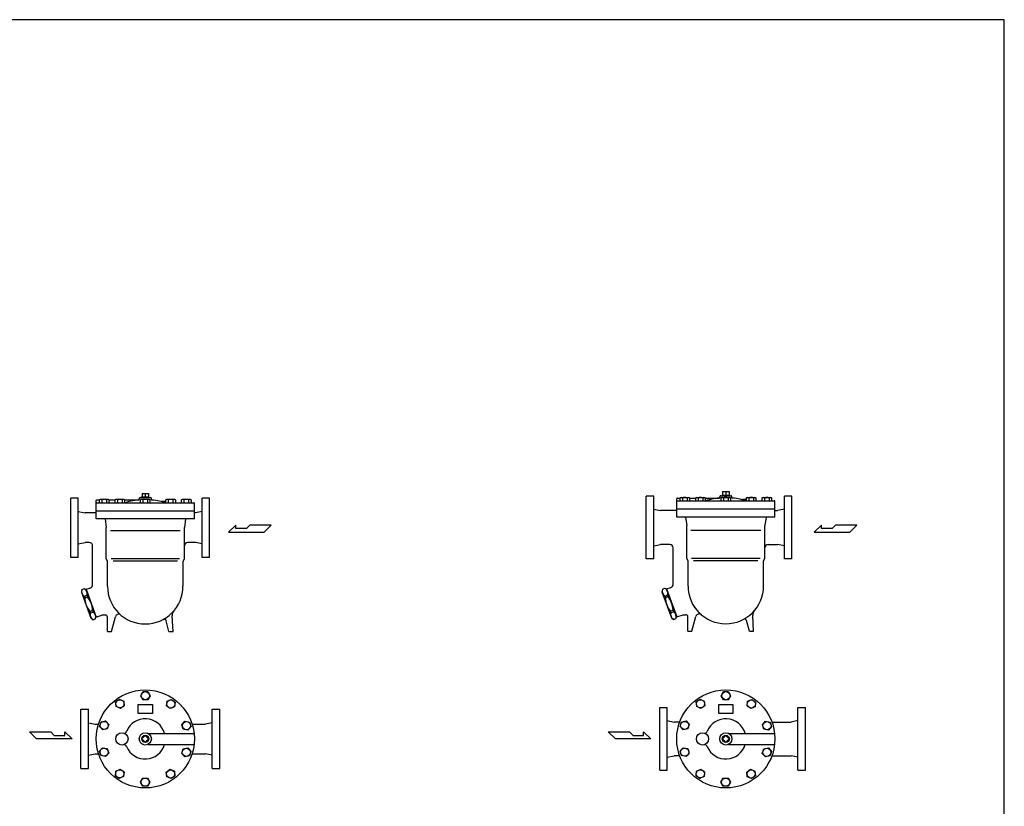
# Model space of a CAD drawing. Extents: x -3 to 7150, y -3 to 4775.
# Drawn here: x 4241 to 7150, y 2450 to 4775 of the extents above; entities that cross this region are included whole.
import ezdxf

# ---------------------------------------------------------------- set-up
doc = ezdxf.new("R2010")
doc.units = 0
doc.header["$LTSCALE"] = 4
doc.layers.get('0').update_dxf_attribs({"linetype": 'CONTINUOUS'})

# ---------------------------------------------------------------- blocks, each defined once
blk = doc.blocks.new('M16BT')
for p, q in [((-13.8564, 0), (-6.9282, 12)), ((-6.9282, -12), (-13.8564, 0)), ((-6.9282, 12), (6.9282, 12)), ((6.9282, 12), (13.8564, 0)), ((13.8564, 0), (6.9282, -12)), ((6.9282, -12), (-6.9282, -12))]:
    blk.add_line(p, q)
blk.add_circle((0, 0), 12)
blk = doc.blocks.new('YA')
for p, q in [((-16.8065, 2.801), (-8.4035, 2.801)), ((-14.0055, 0), (-16.8065, 2.801)), ((0, 0), (-14.0055, 0)), ((-8.4035, 2.801), (-7.0025, 1.4005)), ((-7.0025, 1.4005), (-2.862, 1.4005)), ((-2.862, 1.4005), (-2.862, 2.801)), ((-2.862, 2.801), (0, 0))]:
    blk.add_line(p, q)

msp = doc.modelspace()

# ---------------------------------------------------------------- linework, layer by layer
for p, q in [((4602.1, 3374.9), (4621.4, 3374.9)), ((4602.1, 3374.9), (4602.1, 3364.4)), ((4611.7, 3374.9), (4611.7, 3364.4)), ((4621.4, 3374.9), (4621.4, 3364.4)), ((6317.4, 3380.6), (6336.7, 3380.6)), ((6317.4, 3380.6), (6317.4, 3370.1)), ((6327.1, 3380.6), (6327.1, 3370.1)), ((6336.7, 3380.6), (6336.7, 3370.1)), ((4391.8, 3273.4), (4391.8, 3360.9)), ((4413.8, 3360.9), (4391.8, 3360.9)), ((4413.8, 3185.9), (4413.8, 3360.9)), ((4466.8, 3299.4), (4466.8, 3353.4)), ((4468.8, 3355.4), (4476.6, 3355.4)), ((4468.8, 3347.4), (4754.8, 3347.4)), ((4476.6, 3356.1), (4478.8, 3357.4)), ((4476.6, 3347.4), (4476.6, 3356.1)), ((4478.8, 3357.4), (4502.1, 3357.4)), ((4483.6, 3356.1), (4483.6, 3347.4)), ((4497.4, 3356.1), (4497.4, 3347.4)), ((4502.1, 3357.4), (4504.3, 3356.1)), ((4504.3, 3356.1), (4504.3, 3347.4)), ((4504.3, 3355.4), (4523, 3355.4)), ((4522.9, 3356.1), (4525.2, 3357.4)), ((4522.9, 3347.4), (4522.9, 3356.1)), ((4525.2, 3357.4), (4548.5, 3357.4)), ((4529.9, 3356.1), (4529.9, 3347.4)), ((4543.7, 3356.1), (4543.7, 3347.4)), ((4548.5, 3357.4), (4550.7, 3356.1)), ((4550.7, 3356.1), (4550.7, 3347.4)), ((4550.7, 3355.4), (4592.6, 3355.4)), ((4593.7, 3357.2), (4593.7, 3359.4)), ((4596.7, 3362.4), (4626.7, 3362.4)), ((4597.9, 3356.1), (4600.1, 3357.4)), ((4597.9, 3347.4), (4597.9, 3356.1)), ((4600.1, 3357.4), (4623.4, 3357.4)), ((4601.1, 3364.4), (4622.3, 3364.4)), ((4601.2, 3362.4), (4601.1, 3364.4)), ((4604.8, 3356.1), (4604.8, 3347.4)), ((4618.7, 3356.1), (4618.7, 3347.4)), ((4622.3, 3362.4), (4622.4, 3364.4)), ((4623.4, 3357.4), (4625.6, 3356.1)), ((4625.6, 3356.1), (4625.6, 3347.4)), ((4629.7, 3357.2), (4629.7, 3359.4)), ((4672.8, 3351.4), (4663.9, 3351.4)), ((4672.8, 3356.1), (4675, 3357.4)), ((4672.8, 3347.4), (4672.8, 3356.1)), ((4675, 3357.4), (4698.3, 3357.4)), ((4679.8, 3356.1), (4679.8, 3347.4)), ((4693.6, 3356.1), (4693.6, 3347.4)), ((4698.3, 3357.4), (4700.6, 3356.1)), ((4700.6, 3356.1), (4700.6, 3347.4)), ((4719.1, 3356.1), (4721.4, 3357.4)), ((4719.1, 3347.4), (4719.1, 3356.1)), ((4721.4, 3357.4), (4744.7, 3357.4)), ((4726.1, 3356.1), (4726.1, 3347.4)), ((4739.9, 3356.1), (4739.9, 3347.4)), ((4744.7, 3357.4), (4746.9, 3356.1)), ((4746.9, 3356.1), (4746.9, 3347.4)), ((4779.8, 3185.9), (4779.8, 3360.9)), ((4801.8, 3360.9), (4779.8, 3360.9)), ((4801.8, 3273.4), (4801.8, 3360.9)), ((6092.1, 3274.1), (6092.1, 3366.6)), ((6114.1, 3366.6), (6092.1, 3366.6)), ((6114.1, 3181.6), (6114.1, 3366.6)), ((6182.1, 3305.1), (6182.1, 3359.1)), ((6182.1, 3353.1), (6470.1, 3353.1)), ((6184.1, 3361.1), (6192, 3361.1)), ((6192, 3361.9), (6194.2, 3363.1)), ((6192, 3353.1), (6192, 3361.9)), ((6194.2, 3363.1), (6217.5, 3363.1)), ((6198.9, 3361.9), (6198.9, 3353.1)), ((6212.8, 3361.9), (6212.8, 3353.1)), ((6217.5, 3363.1), (6219.7, 3361.9)), ((6219.7, 3361.9), (6219.7, 3353.1)), ((6219.7, 3361.1), (6238.3, 3361.1)), ((6238.3, 3361.9), (6240.5, 3363.1)), ((6238.3, 3353.1), (6238.3, 3361.9)), ((6240.5, 3363.1), (6263.8, 3363.1)), ((6245.2, 3361.9), (6245.2, 3353.1)), ((6259.1, 3361.9), (6259.1, 3353.1)), ((6263.8, 3363.1), (6266, 3361.9)), ((6266, 3361.9), (6266, 3353.1)), ((6266, 3361.1), (6308, 3361.1)), ((6309.1, 3363), (6309.1, 3365.1)), ((6312.1, 3368.1), (6342.1, 3368.1)), ((6313.2, 3361.9), (6315.5, 3363.1)), ((6313.2, 3353.1), (6313.2, 3361.9)), ((6315.5, 3363.1), (6338.7, 3363.1)), ((6316.5, 3368.1), (6316.4, 3370.1)), ((6316.5, 3370.1), (6337.7, 3370.1)), ((6320.2, 3361.9), (6320.2, 3353.1)), ((6334, 3361.9), (6334, 3353.1)), ((6337.7, 3368.1), (6337.7, 3370.1)), ((6338.7, 3363.1), (6341, 3361.9)), ((6341, 3361.9), (6341, 3353.1)), ((6345.1, 3363), (6345.1, 3365.1)), ((6388.2, 3357.2), (6379.2, 3357.2)), ((6388.2, 3361.9), (6390.4, 3363.1)), ((6388.2, 3353.1), (6388.2, 3361.9)), ((6390.4, 3363.1), (6413.7, 3363.1)), ((6395.1, 3361.9), (6395.1, 3353.1)), ((6409, 3361.9), (6409, 3353.1)), ((6413.7, 3363.1), (6415.9, 3361.9)), ((6415.9, 3361.9), (6415.9, 3353.1)), ((6434.5, 3361.9), (6436.7, 3363.1)), ((6434.5, 3353.1), (6434.5, 3361.9)), ((6436.7, 3363.1), (6460, 3363.1)), ((6441.4, 3361.9), (6441.4, 3353.1)), ((6455.3, 3361.9), (6455.3, 3353.1)), ((6460, 3363.1), (6462.2, 3361.9)), ((6462.2, 3361.9), (6462.2, 3353.1)), ((6472.1, 3305.1), (6472.1, 3351.1)), ((6522.1, 3366.6), (6500.1, 3366.6)), ((6500.1, 3181.6), (6500.1, 3366.6)), ((6522.1, 3274.1), (6522.1, 3366.6)), ((4413.8, 3321.4), (4433.8, 3317.4)), ((4466.8, 3317.4), (4433.8, 3317.4)), ((4466.7, 3323.4), (4756.7, 3323.4)), ((4756.8, 3299.4), (4756.8, 3345.4)), ((4759.8, 3317.4), (4756.8, 3317.4)), ((4779.8, 3321.4), (4759.8, 3317.4)), ((6114.1, 3328.1), (6134.1, 3324.1)), ((6182.1, 3324.1), (6134.1, 3324.1)), ((6182.1, 3329.1), (6472.1, 3329.1)), ((6472.1, 3324.1), (6480.1, 3324.1)), ((6500.1, 3328.1), (6480.1, 3324.1)), ((4756.8, 3299.4), (4466.8, 3299.4)), ((4492.8, 3299.4), (4496.3, 3274.4)), ((4730.8, 3299.4), (4727.3, 3274.4)), ((6472.1, 3305.1), (6182.1, 3305.1)), ((6208.1, 3305.1), (6211.6, 3280.1)), ((6446.1, 3305.1), (6442.6, 3280.1)), ((4391.8, 3185.9), (4391.8, 3273.4)), ((4496.3, 3181.4), (4496.3, 3274.4)), ((4714.7, 3264.4), (4508.8, 3264.4)), ((4727.3, 3181.4), (4727.3, 3274.4)), ((4801.8, 3185.9), (4801.8, 3273.4)), ((6092.1, 3181.6), (6092.1, 3274.1)), ((6211.6, 3182.1), (6211.6, 3280.1)), ((6430.1, 3265.1), (6224.1, 3265.1)), ((6442.6, 3182.1), (6442.6, 3280.1)), ((6522.1, 3181.6), (6522.1, 3274.1)), ((4413.8, 3225.4), (4433.8, 3229.4)), ((4446.3, 3229.4), (4433.8, 3229.4)), ((4759.8, 3229.4), (4737.3, 3229.4)), ((4779.8, 3225.4), (4759.8, 3229.4)), ((4456.3, 3105.6), (4456.3, 3219.4)), ((6114.1, 3220.1), (6134.1, 3224.1)), ((6161.6, 3224.1), (6134.1, 3224.1)), ((6171.6, 3106.4), (6171.6, 3214.1)), ((6452.6, 3224.1), (6480.1, 3224.1)), ((6500.1, 3220.1), (6480.1, 3224.1)), ((4413.8, 3185.9), (4391.8, 3185.9)), ((4500.3, 3174.5), (4496.3, 3181.4)), ((4500.3, 3100.4), (4500.3, 3174.5)), ((4713, 3181.4), (4510.5, 3181.4)), ((4706.9, 3174.5), (4516.6, 3174.5)), ((4723.3, 3174.5), (4727.3, 3181.4)), ((4723.3, 3100.4), (4723.3, 3174.5)), ((4801.8, 3185.9), (4779.8, 3185.9)), ((6114.1, 3181.6), (6092.1, 3181.6)), ((6215.6, 3175.2), (6211.6, 3182.1)), ((6215.6, 3101.1), (6215.6, 3175.2)), ((6428.3, 3182.1), (6225.9, 3182.1)), ((6422.2, 3175.2), (6232, 3175.2)), ((6438.6, 3175.2), (6442.6, 3182.1)), ((6438.6, 3101.1), (6438.6, 3175.2)), ((6522.1, 3181.6), (6500.1, 3181.6)), ((4424.2, 3090.7), (4422.9, 3083.3)), ((4424.2, 3090.7), (4432.2, 3093.6)), ((4432.2, 3093.6), (4438, 3088.8)), ((4437, 3091.6), (4449.7, 3096.2)), ((4437, 3091.6), (4467.1, 3008.9)), ((4437.1, 3091.1), (4437.7, 3092.4)), ((6139.6, 3091.5), (6138.3, 3084.1)), ((6138.3, 3084.1), (6166.3, 3007)), ((6139.6, 3091.5), (6147.6, 3094.4)), ((6147.6, 3094.4), (6153.3, 3089.5)), ((6152.3, 3092.4), (6165, 3097)), ((6152.3, 3092.4), (6182.4, 3009.7)), ((6152.5, 3091.9), (6153.1, 3093.2)), ((4422.9, 3083.3), (4451, 3006.2)), ((4431.5, 3070.7), (4439.5, 3073.6)), ((4431.5, 3070.7), (4433.2, 3066)), ((4433.2, 3066), (4441.2, 3068.9)), ((4439.5, 3073.6), (4441.2, 3068.9)), ((6146.9, 3071.4), (6154.9, 3074.3)), ((6146.9, 3071.4), (6148.6, 3066.8)), ((6148.6, 3066.8), (6156.6, 3069.7)), ((6154.9, 3074.3), (6156.6, 3069.7)), ((4447.7, 3026.1), (4455.7, 3029)), ((4447.7, 3026.1), (4449.5, 3021.4)), ((4455.7, 3029), (4457.4, 3024.3)), ((6163.1, 3026.9), (6171.1, 3029.8)), ((6163.1, 3026.9), (6164.8, 3022.2)), ((6171.1, 3029.8), (6172.8, 3025.1)), ((4449.5, 3021.4), (4457.4, 3024.3)), ((4456.7, 3001.4), (4451, 3006.2)), ((4456.7, 3001.4), (4464.7, 3004.3)), ((4464.7, 3004.3), (4466, 3011.7)), ((4467.1, 3008.9), (4485.3, 3015.5)), ((4485.3, 3015.5), (4493.8, 3015.5)), ((4499.8, 2966.9), (4499.8, 3009.5)), ((4511.8, 2966.9), (4523.4, 3010.4)), ((4681.8, 2966.9), (4673.3, 2998.5)), ((4693.8, 2966.9), (4691.3, 3013.4)), ((6164.8, 3022.2), (6172.8, 3025.1)), ((6172.1, 3002.2), (6166.3, 3007)), ((6172.1, 3002.2), (6180.1, 3005.1)), ((6180.1, 3005.1), (6181.4, 3012.5)), ((6182.4, 3009.7), (6200.7, 3016.3)), ((6200.7, 3016.3), (6209.1, 3016.3)), ((6215.1, 2967.6), (6215.1, 3010.3)), ((6227.1, 2967.6), (6238.8, 3011.2)), ((6397.1, 2967.6), (6388.6, 2999.3)), ((6409.1, 2967.6), (6406.7, 3014.2)), ((6215.1, 2967.6), (6227.1, 2967.6)), ((6397.1, 2967.6), (6409.1, 2967.6)), ((4499.8, 2966.9), (4511.8, 2966.9)), ((4681.8, 2966.9), (4693.8, 2966.9)), ((4421.8, 2649.2), (4421.8, 2736.7)), ((4421.8, 2736.7), (4443.8, 2736.7)), ((4443.8, 2561.7), (4443.8, 2736.7)), ((4590.8, 2724.2), (4590.8, 2751.2)), ((4590.8, 2751.2), (4632.8, 2751.2)), ((4632.8, 2751.2), (4632.8, 2724.2)), ((4809.8, 2561.7), (4809.8, 2736.7)), ((4809.8, 2736.7), (4831.8, 2736.7)), ((4831.8, 2649.2), (4831.8, 2736.7)), ((6132.1, 2741.7), (6154.1, 2741.7)), ((6132.1, 2649.2), (6132.1, 2741.7)), ((6154.1, 2556.7), (6154.1, 2741.7)), ((6306.1, 2724.2), (6306.1, 2751.2)), ((6306.1, 2751.2), (6348.1, 2751.2)), ((6348.1, 2751.2), (6348.1, 2724.2)), ((6540.1, 2556.7), (6540.1, 2741.7)), ((6540.1, 2741.7), (6562.1, 2741.7)), ((6562.1, 2649.2), (6562.1, 2741.7)), ((4632.8, 2724.2), (4590.8, 2724.2)), ((6348.1, 2724.2), (6306.1, 2724.2)), ((4443.8, 2697.2), (4463.8, 2693.2)), ((4463.8, 2693.2), (4473.6, 2693.2)), ((4749.9, 2693.2), (4789.8, 2693.2)), ((4809.8, 2697.2), (4789.8, 2693.2)), ((6154.1, 2703.2), (6174.1, 2699.2)), ((6191, 2699.2), (6174.1, 2699.2)), ((6463.2, 2699.2), (6520.1, 2699.2)), ((6540.1, 2703.2), (6520.1, 2699.2)), ((4421.8, 2561.7), (4421.8, 2649.2)), ((4620.7, 2665.7), (4755.8, 2665.7)), ((4831.8, 2561.7), (4831.8, 2649.2)), ((6132.1, 2556.7), (6132.1, 2649.2)), ((6336.1, 2665.7), (6471.2, 2665.7)), ((6562.1, 2556.7), (6562.1, 2649.2)), ((4620.7, 2632.7), (4755.8, 2632.7)), ((6336.1, 2632.7), (6471.2, 2632.7)), ((4443.8, 2601.2), (4463.8, 2605.2)), ((4463.8, 2605.2), (4473.6, 2605.2)), ((4749.9, 2605.2), (4789.8, 2605.2)), ((4809.8, 2601.2), (4789.8, 2605.2)), ((6154.1, 2595.2), (6174.1, 2599.2)), ((6191, 2599.2), (6174.1, 2599.2)), ((6463.2, 2599.2), (6520.1, 2599.2)), ((6540.1, 2595.2), (6520.1, 2599.2)), ((4421.8, 2561.7), (4443.8, 2561.7)), ((4809.8, 2561.7), (4831.8, 2561.7)), ((6132.1, 2556.7), (6154.1, 2556.7)), ((6540.1, 2556.7), (6562.1, 2556.7))]:
    msp.add_line(p, q)
for points in [[(275, 125), (7150, 125), (7150, 4775), (275, 4775)], [(4611.8, 2639.3), (4621.7, 2649.2), (4611.8, 2659.1), (4601.9, 2649.2)], [(6327.1, 2639.3), (6337, 2649.2), (6327.1, 2659.1), (6317.2, 2649.2)]]:
    msp.add_lwpolyline(points, close=True)
for centre, radius in [((4611.8, 2649.2), 145), ((6327.1, 2649.2), 145), ((4542.8, 2649.2), 18), ((4611.8, 2649.2), 18), ((4611.8, 2649.2), 10.5), ((6258.1, 2649.2), 18), ((6327.1, 2649.2), 18), ((6327.1, 2649.2), 10.5)]:
    msp.add_circle(centre, radius)
for centre, radius, start, end in [((4468.8, 3353.4), 2, 90, 180), ((4468.8, 3345.4), 2, 90, 180), ((4480.1, 3350.6), 6.54, 57.9996, 122.0004), ((4490.5, 3332.5), 24.7, 73.6802, 106.3198), ((4500.9, 3350.6), 6.54, 57.9995, 122.0005), ((4526.4, 3350.6), 6.54, 57.9996, 122.0004), ((4536.8, 3332.5), 24.7, 73.6802, 106.3198), ((4547.2, 3350.6), 6.54, 57.9995, 122.0005), ((4611.7, 3151.2), 205, 93.8737, 106.8208), ((4591.7, 3357.2), 2, 275.5445, 0), ((4596.7, 3359.4), 3, 90, 180), ((4601.4, 3350.6), 6.54, 57.9996, 122.0004), ((4611.7, 3332.5), 24.7, 73.6802, 106.3198), ((4622.1, 3350.6), 6.54, 57.9995, 122.0005), ((4611.7, 3151.2), 205, 73.1792, 86.1225), ((4626.7, 3359.4), 3, 0, 90), ((4631.7, 3357.2), 2, 180, 264.4555), ((4660.7, 3352.3), 2, 256.3125, 308.9128), ((4663.9, 3348.4), 3, 90.0736, 128.9128), ((4676.3, 3350.6), 6.54, 57.9996, 122.0004), ((4686.7, 3332.5), 24.7, 73.6802, 106.3198), ((4697.1, 3350.6), 6.54, 57.9995, 122.0005), ((4722.6, 3350.6), 6.54, 57.9996, 122.0004), ((4733, 3332.5), 24.7, 73.6802, 106.3198), ((4743.4, 3350.6), 6.54, 57.9995, 122.0005), ((4754.8, 3345.4), 2, 0, 90), ((6184.1, 3359.1), 2, 90, 180), ((6195.4, 3356.3), 6.54, 57.9996, 122.0004), ((6205.8, 3338.2), 24.7, 73.6802, 106.3198), ((6216.2, 3356.3), 6.54, 57.9995, 122.0005), ((6241.8, 3356.3), 6.54, 57.9996, 122.0004), ((6252.2, 3338.2), 24.7, 73.6802, 106.3198), ((6262.5, 3356.3), 6.54, 57.9995, 122.0005), ((6327.1, 3156.9), 205, 93.8737, 106.8208), ((6307.1, 3363), 2, 275.5445, 0), ((6312.1, 3365.1), 3, 90, 180), ((6316.7, 3356.3), 6.54, 57.9996, 122.0004), ((6327.1, 3338.2), 24.7, 73.6802, 106.3198), ((6337.5, 3356.3), 6.54, 57.9995, 122.0005), ((6327.1, 3156.9), 205, 73.1792, 86.1225), ((6342.1, 3365.1), 3, 0, 90), ((6347.1, 3363), 2, 180, 264.4555), ((6376.1, 3358), 2, 256.3125, 308.9128), ((6379.2, 3354.2), 3, 90.0736, 128.9128), ((6391.7, 3356.3), 6.54, 57.9996, 122.0004), ((6402, 3338.2), 24.7, 73.6802, 106.3198), ((6412.4, 3356.3), 6.54, 57.9995, 122.0005), ((6438, 3356.3), 6.54, 57.9996, 122.0004), ((6448.4, 3338.2), 24.7, 73.6802, 106.3198), ((6458.7, 3356.3), 6.54, 57.9995, 122.0005), ((6470.1, 3351.1), 2, 0, 90), ((4446.3, 3219.4), 10, 0, 90), ((4737.3, 3219.4), 10, 90, 180), ((6161.6, 3214.1), 10, 0, 90), ((6452.6, 3214.1), 10, 90, 180), ((4441.7, 3085.7), 18.2, 164.075, 235.925), ((4422.1, 3078.6), 18.2, 344.075, 55.925), ((4446.3, 3105.6), 10, 290, 0), ((4611.7, 3100.4), 111.5, 180, 0), ((6157.1, 3086.5), 18.2, 164.075, 235.925), ((6137.4, 3079.3), 18.2, 344.075, 55.925), ((6161.6, 3106.4), 10, 290, 0), ((6327.1, 3101.1), 111.5, 180, 0), ((4500.1, 3067.8), 66.9, 181.5106, 218.4894), ((4388.9, 3027.3), 66.9, 1.5106, 38.4894), ((6215.5, 3068.5), 66.9, 181.5106, 218.4894), ((6104.2, 3028), 66.9, 1.5106, 38.4894), ((4711.3, 3014.5), 20, 139.1933, 183), ((6426.6, 3015.2), 20, 139.1933, 183), ((4466.9, 3016.5), 18.2, 164.075, 235.925), ((4447.3, 3009.3), 18.2, 344.075, 55.925), ((4493.8, 3009.5), 6, 0, 90), ((4533.1, 3007.8), 10, 49.6393, 165), ((4667.5, 2996.9), 6, 15, 118.3158), ((6182.3, 3017.2), 18.2, 164.075, 235.925), ((6162.6, 3010.1), 18.2, 344.075, 55.925), ((6209.1, 3010.3), 6, 0, 90), ((6248.4, 3008.6), 10, 49.6393, 165), ((6382.8, 2997.7), 6, 15, 118.3158), ((4611.7, 2649.2), 59.4, 16.1446, 157.1942), ((6327.1, 2649.2), 59.4, 16.1446, 157.1942), ((4549.3, 2674.3), 8, 260.9661, 344.7879), ((4620.8, 2676.2), 10.5, 253.9464, 269.3713), ((6264.6, 2674.3), 8, 260.9661, 344.7879), ((6336.2, 2676.2), 10.5, 253.9464, 269.3713), ((6336.2, 2676.2), 10.5, 253.9464, 269.3713), ((4549.3, 2624.1), 8, 15.2121, 99.0339), ((4611.7, 2649.2), 59.4, 202.8058, 343.8688), ((4620.8, 2622.3), 10.5, 90.6287, 106.0536), ((6264.6, 2624.1), 8, 15.2121, 99.0339), ((6327.1, 2649.2), 59.4, 202.8058, 343.8688), ((6336.2, 2622.3), 10.5, 90.6287, 106.0536), ((6336.2, 2622.3), 10.5, 90.6287, 106.0536)]:
    msp.add_arc(centre, radius, start, end)

# ---------------------------------------------------------------- block references
at = {"yscale": 7.499999999999996, "zscale": 7.499999999999996}
for p, xscale in [((4858, 3260.2), -7.499999999999996), ((6588.4, 3260.2), -7.499999999999996), ((4395.5, 2649.2), 7.499999999999996), ((6105.8, 2649.2), 7.499999999999996)]:
    msp.add_blockref('YA', p, dxfattribs=dict(at, xscale=xscale))
for p, rotation in [((4536.9, 2752.8), 216), ((4612.1, 2777), 180), ((4687.2, 2752.4), 144), ((6252.3, 2752.8), 216), ((6327.5, 2777), 180), ((6402.5, 2752.4), 144), ((4490.3, 2689.1), 252), ((6205.7, 2689.1), 252), ((4733.4, 2688.4), 108), ((6448.8, 2688.4), 108), ((4490.1, 2610.1), 288), ((4733.2, 2609.4), 72), ((6205.4, 2610.1), 288), ((6448.5, 2609.4), 72), ((4536.3, 2546), 324), ((4686.6, 2545.6), 36), ((6251.7, 2546), 324), ((6401.9, 2545.6), 36)]:
    msp.add_blockref('M16BT', p, dxfattribs=dict(rotation=rotation))
for p in [(4611.4, 2521.4), (6326.7, 2521.4)]:
    msp.add_blockref('M16BT', p)

doc.saveas('drawing.dxf')
